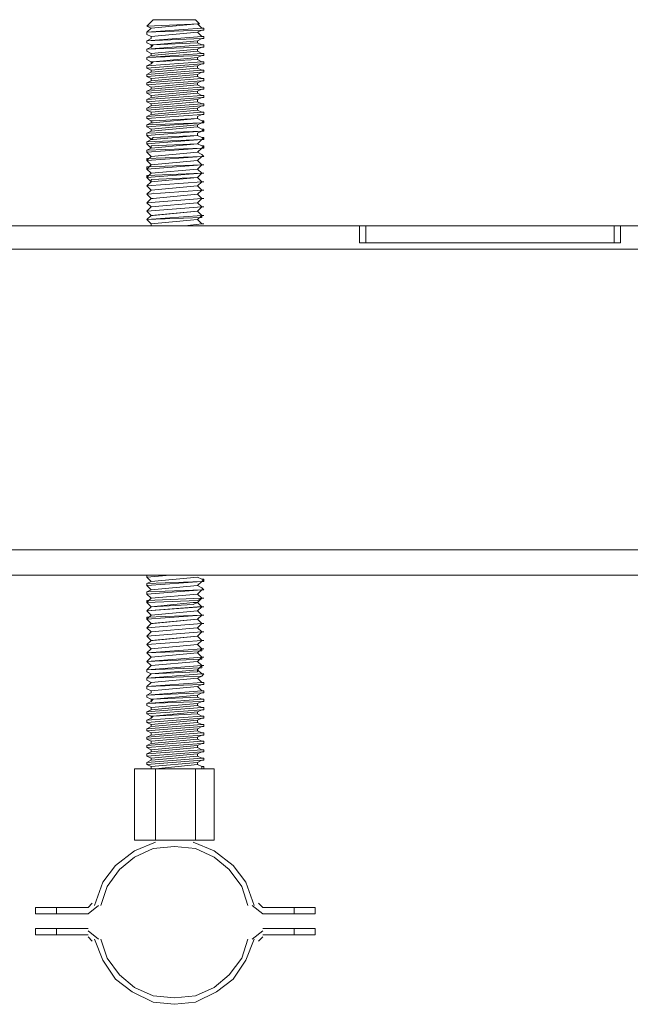
# Model space of a CAD drawing. Units: millimetres. Extents: x 25.5 to 82.3, y -83.1 to -24.4.
# Drawn here: x 36.5 to 42.5, y -37.9 to -28.1 of the extents above; entities that cross this region are included whole.
import ezdxf

# ---------------------------------------------------------------- set-up
doc = ezdxf.new("R2010")
doc.units = ezdxf.units.MM
doc.header["$MEASUREMENT"] = 0
doc.layers.add('Camada 1', color=7, linetype='Continuous', lineweight=0)

# ---------------------------------------------------------------- blocks, each defined once
blk = doc.blocks.new('Block_0')
at = {"layer": 'Camada 1', "color": 18, "lineweight": 9, "true_color": 0x000000}
for p, q in [((37.7948, -28.0843), (37.732, -28.1471)), ((37.7948, -28.0843), (38.2136, -28.0843)), ((38.2136, -28.0843), (38.2555, -28.1261)), ((37.732, -28.1471), (38.2555, -28.1261)), ((37.732, -28.1471), (37.7739, -28.168)), ((37.732, -28.1471), (37.732, -28.1471)), ((37.7739, -28.168), (37.732, -28.2099)), ((37.732, -28.2308), (37.732, -28.2099)), ((37.732, -28.2099), (37.732, -28.2099)), ((38.2345, -28.1261), (37.7739, -28.168)), ((37.7739, -28.168), (37.7739, -28.168)), ((37.7739, -28.168), (37.7739, -28.168)), ((37.7739, -28.168), (37.7739, -28.168)), ((37.7739, -28.2518), (38.2345, -28.2099)), ((38.2764, -28.168), (38.2345, -28.1261)), ((38.2345, -28.1261), (38.2345, -28.1261)), ((38.2345, -28.1261), (38.2345, -28.1261)), ((38.2345, -28.1261), (38.2555, -28.1261)), ((38.2345, -28.2099), (38.2764, -28.189)), ((38.2764, -28.2518), (38.2345, -28.2099)), ((38.2345, -28.2099), (38.2345, -28.2099)), ((38.2345, -28.2099), (38.2345, -28.2099)), ((38.2555, -28.1261), (38.2555, -28.1261)), ((38.2974, -28.168), (38.2764, -28.168)), ((38.2974, -28.189), (38.2764, -28.189)), ((38.2974, -28.168), (38.2974, -28.189)), ((37.732, -28.2308), (37.7739, -28.2518)), ((37.732, -28.2308), (37.732, -28.2308)), ((37.7739, -28.2727), (37.732, -28.2936)), ((37.732, -28.3146), (37.732, -28.2936)), ((37.732, -28.2936), (37.732, -28.2936)), ((37.732, -28.3146), (37.7739, -28.3355)), ((37.732, -28.3146), (37.732, -28.3146)), ((37.7739, -28.2518), (37.7739, -28.2518)), ((37.7739, -28.2518), (37.7739, -28.2727)), ((37.7739, -28.2727), (37.7739, -28.2727)), ((38.2345, -28.2936), (38.2764, -28.2727)), ((38.2345, -28.3146), (38.2345, -28.2936)), ((38.2764, -28.3355), (38.2345, -28.3146)), ((38.2345, -28.3146), (38.2345, -28.3146)), ((38.2764, -28.2518), (38.2974, -28.2518)), ((38.2764, -28.2727), (38.2974, -28.2727)), ((38.2974, -28.2727), (38.2974, -28.2518)), ((37.7739, -28.3565), (37.732, -28.3774)), ((37.732, -28.3983), (37.732, -28.3774)), ((37.732, -28.3774), (37.732, -28.3774)), ((37.732, -28.3983), (37.7739, -28.4193)), ((37.732, -28.3983), (37.732, -28.3983)), ((37.7739, -28.3355), (37.7739, -28.3355)), ((37.7739, -28.3355), (37.7739, -28.3355)), ((37.7739, -28.3355), (37.7739, -28.3565)), ((37.7739, -28.4193), (38.2345, -28.3774)), ((38.2345, -28.3983), (37.7739, -28.4402)), ((38.2345, -28.3774), (38.2764, -28.3565)), ((38.2345, -28.3983), (38.2345, -28.3774)), ((38.2345, -28.3774), (38.2345, -28.3774)), ((38.2764, -28.4193), (38.2345, -28.3983)), ((38.2764, -28.3355), (38.2974, -28.3355)), ((38.2764, -28.3565), (38.2974, -28.3565)), ((38.2974, -28.3565), (38.2974, -28.3355)), ((37.7739, -28.4402), (37.732, -28.4612)), ((37.732, -28.4821), (37.732, -28.4612)), ((37.732, -28.4612), (37.732, -28.4612)), ((37.732, -28.4821), (37.7739, -28.503)), ((37.732, -28.4821), (37.732, -28.4821)), ((37.7739, -28.4193), (37.7739, -28.4193)), ((37.7739, -28.4193), (37.7739, -28.4402)), ((37.7739, -28.503), (37.7739, -28.503)), ((37.7739, -28.524), (37.7739, -28.503)), ((37.7948, -28.4402), (37.7948, -28.4402)), ((38.2345, -28.4612), (38.2764, -28.4402)), ((38.2345, -28.4821), (38.2345, -28.4612)), ((38.2764, -28.503), (38.2345, -28.4821)), ((38.2345, -28.4821), (38.2345, -28.4821)), ((38.2764, -28.4193), (38.2974, -28.4193)), ((38.2764, -28.4402), (38.2974, -28.4402)), ((38.2764, -28.503), (38.2974, -28.503)), ((38.2974, -28.4402), (38.2974, -28.4193)), ((38.2974, -28.524), (38.2974, -28.503)), ((37.7739, -28.524), (37.732, -28.5449)), ((37.732, -28.5659), (37.732, -28.5449)), ((37.732, -28.5449), (37.732, -28.5449)), ((37.732, -28.5659), (37.7739, -28.5868)), ((37.732, -28.5659), (37.732, -28.5659)), ((37.7739, -28.6077), (37.732, -28.6287)), ((37.7739, -28.524), (37.7739, -28.524)), ((38.2345, -28.5659), (37.7739, -28.6077)), ((37.7739, -28.5868), (37.7739, -28.5868)), ((37.7739, -28.6077), (37.7739, -28.5868)), ((37.7739, -28.6077), (37.7739, -28.6077)), ((38.2345, -28.5449), (38.2764, -28.524)), ((38.2345, -28.5659), (38.2345, -28.5449)), ((38.2345, -28.5449), (38.2345, -28.5449)), ((38.2345, -28.5449), (38.2345, -28.5449)), ((38.2764, -28.5868), (38.2345, -28.5659)), ((38.2345, -28.6287), (38.2764, -28.6077)), ((38.2764, -28.524), (38.2974, -28.524)), ((38.2764, -28.5868), (38.2974, -28.5868)), ((38.2764, -28.6077), (38.2974, -28.6077)), ((38.2974, -28.6077), (38.2974, -28.5868)), ((37.732, -28.6496), (37.732, -28.6287)), ((37.732, -28.6287), (37.732, -28.6287)), ((37.732, -28.6496), (37.7739, -28.6706)), ((37.732, -28.6496), (37.732, -28.6496)), ((37.7739, -28.6915), (37.732, -28.7124)), ((37.732, -28.7334), (37.732, -28.7124)), ((37.732, -28.7124), (37.732, -28.7124)), ((37.7739, -28.6706), (38.2345, -28.6287)), ((38.2345, -28.6496), (37.7739, -28.6915)), ((37.7739, -28.6706), (37.7739, -28.6706)), ((37.7739, -28.6706), (37.7739, -28.6915)), ((37.7739, -28.6915), (37.7739, -28.6915)), ((37.7739, -28.6915), (37.7739, -28.6915)), ((37.7739, -28.6915), (37.7739, -28.6915)), ((38.2345, -28.6496), (38.2345, -28.6287)), ((38.2345, -28.6287), (38.2345, -28.6287)), ((38.2764, -28.6706), (38.2345, -28.6496)), ((38.2345, -28.7124), (38.2764, -28.6915)), ((38.2345, -28.7124), (38.2345, -28.7334)), ((38.2345, -28.7124), (38.2345, -28.7124)), ((38.2345, -28.7124), (38.2345, -28.7124)), ((38.2764, -28.6706), (38.2974, -28.6706)), ((38.2764, -28.6915), (38.2974, -28.6915)), ((38.2974, -28.6915), (38.2974, -28.6706)), ((37.732, -28.7334), (37.7739, -28.7543)), ((37.732, -28.7334), (37.732, -28.7334)), ((37.7739, -28.7753), (37.732, -28.7962)), ((37.732, -28.8171), (37.732, -28.7962)), ((37.732, -28.7962), (37.732, -28.7962)), ((38.2345, -28.7334), (37.7739, -28.7753)), ((37.7739, -28.7753), (37.7739, -28.7543)), ((37.7739, -28.7753), (37.7739, -28.7753)), ((37.7739, -28.7753), (37.7739, -28.7753)), ((37.7739, -28.8381), (38.2345, -28.7962)), ((38.2764, -28.7543), (38.2345, -28.7334)), ((38.2345, -28.7962), (38.2764, -28.7753)), ((38.2345, -28.7962), (38.2345, -28.8171)), ((38.2345, -28.7962), (38.2345, -28.7962)), ((38.2764, -28.7543), (38.2974, -28.7543)), ((38.2764, -28.7753), (38.2974, -28.7753)), ((38.2974, -28.7753), (38.2974, -28.7543)), ((37.732, -28.8171), (37.7739, -28.8381)), ((37.732, -28.8171), (37.732, -28.8171)), ((37.7739, -28.859), (37.732, -28.8799)), ((37.732, -28.9009), (37.732, -28.8799)), ((37.732, -28.8799), (37.732, -28.8799)), ((37.732, -28.9009), (37.7739, -28.9218)), ((37.732, -28.9009), (37.732, -28.9009)), ((38.2345, -28.8171), (37.7739, -28.859)), ((37.7739, -28.8381), (37.7739, -28.8381)), ((37.7739, -28.859), (37.7739, -28.8381)), ((37.7739, -28.859), (37.7739, -28.859)), ((37.7739, -28.859), (37.7739, -28.859)), ((38.2345, -28.9009), (37.7739, -28.9428)), ((38.2764, -28.8381), (38.2345, -28.8171)), ((38.2345, -28.8799), (38.2764, -28.859)), ((38.2345, -28.8799), (38.2345, -28.9009)), ((38.2345, -28.8799), (38.2345, -28.8799)), ((38.2764, -28.9218), (38.2345, -28.9009)), ((38.2345, -28.9009), (38.2345, -28.9009)), ((38.2764, -28.8381), (38.2974, -28.8381)), ((38.2764, -28.859), (38.2974, -28.859)), ((38.2974, -28.859), (38.2974, -28.8381)), ((37.7739, -28.9428), (37.732, -28.9637)), ((37.732, -28.9846), (37.732, -28.9637)), ((37.732, -28.9637), (37.732, -28.9637)), ((37.732, -28.9846), (37.7739, -29.0056)), ((37.732, -28.9846), (37.732, -28.9846)), ((37.7739, -28.9428), (37.7739, -28.9218)), ((37.7739, -28.9428), (37.7739, -28.9428)), ((37.7739, -28.9428), (37.7739, -28.9428)), ((37.7739, -29.0056), (38.2345, -28.9637)), ((38.2345, -28.9846), (37.7739, -29.0265)), ((37.7739, -29.0056), (37.7739, -29.0056)), ((37.7739, -29.0265), (37.7739, -29.0056)), ((38.2345, -28.9637), (38.2764, -28.9428)), ((38.2345, -28.9846), (38.2345, -28.9637)), ((38.2345, -28.9637), (38.2345, -28.9637)), ((38.2345, -28.9637), (38.2345, -28.9637)), ((38.2764, -29.0056), (38.2345, -28.9846)), ((38.2764, -28.9218), (38.2974, -28.9218)), ((38.2764, -28.9428), (38.2974, -28.9428)), ((38.2764, -29.0056), (38.2974, -29.0056)), ((38.2974, -28.9428), (38.2974, -28.9218)), ((38.2974, -29.0265), (38.2974, -29.0056)), ((37.7739, -29.0265), (37.732, -29.0475)), ((37.732, -29.0684), (37.732, -29.0475)), ((37.732, -29.0475), (37.732, -29.0475)), ((37.732, -29.0684), (37.7739, -29.0893)), ((37.732, -29.0684), (37.732, -29.0684)), ((37.7739, -29.0265), (37.7739, -29.0265)), ((37.7739, -29.0893), (37.7739, -29.0893)), ((37.7739, -29.1103), (37.7739, -29.0893)), ((37.7948, -29.0265), (37.7948, -29.0265)), ((38.2345, -29.0475), (38.2764, -29.0265)), ((38.2345, -29.0475), (38.2345, -29.0684)), ((38.2345, -29.0475), (38.2345, -29.0475)), ((38.2345, -29.0475), (38.2345, -29.0475)), ((38.2764, -29.0893), (38.2345, -29.0684)), ((38.2764, -29.0265), (38.2974, -29.0265)), ((38.2764, -29.0893), (38.2974, -29.0893)), ((38.2974, -29.1103), (38.2974, -29.0893)), ((37.7739, -29.1103), (37.732, -29.1312)), ((37.732, -29.1522), (37.732, -29.1312)), ((37.732, -29.1312), (37.732, -29.1312)), ((37.732, -29.1522), (37.7739, -29.1731)), ((37.732, -29.1522), (37.732, -29.1522)), ((37.7739, -29.194), (37.732, -29.215)), ((37.7739, -29.1103), (37.7739, -29.1103)), ((37.7739, -29.1731), (38.2345, -29.1312)), ((38.2345, -29.1522), (37.7739, -29.194)), ((37.7739, -29.1731), (37.7739, -29.1731)), ((37.7739, -29.1731), (37.7739, -29.194)), ((37.7739, -29.194), (37.7739, -29.194)), ((38.2345, -29.1312), (38.2764, -29.1103)), ((38.2345, -29.1312), (38.2345, -29.1522)), ((38.2345, -29.1312), (38.2345, -29.1312)), ((38.2345, -29.1312), (38.2345, -29.1312)), ((38.2764, -29.1731), (38.2345, -29.1522)), ((38.2345, -29.215), (38.2764, -29.194)), ((38.2764, -29.1103), (38.2974, -29.1103)), ((38.2764, -29.1731), (38.2974, -29.1731)), ((38.2764, -29.194), (38.2974, -29.194)), ((38.2974, -29.194), (38.2974, -29.1731)), ((37.732, -29.2359), (37.732, -29.215)), ((37.732, -29.215), (37.732, -29.215)), ((37.732, -29.2359), (37.7739, -29.2778)), ((37.732, -29.2359), (37.732, -29.2359)), ((37.7739, -29.2778), (37.732, -29.2987)), ((37.732, -29.3197), (37.732, -29.2987)), ((37.732, -29.2987), (37.732, -29.2987)), ((37.7739, -29.2778), (37.7739, -29.2778)), ((37.7739, -29.2778), (37.7739, -29.2778)), ((37.7739, -29.2987), (37.7739, -29.2987)), ((38.2345, -29.2359), (38.2345, -29.215)), ((38.2345, -29.215), (38.2345, -29.215)), ((38.2764, -29.2569), (38.2345, -29.2359)), ((38.2345, -29.2359), (38.2345, -29.2359)), ((38.2345, -29.3197), (38.2764, -29.2778)), ((38.2764, -29.2569), (38.2974, -29.2569)), ((38.2764, -29.2778), (38.2974, -29.2778)), ((38.2974, -29.2778), (38.2974, -29.2569)), ((37.732, -29.3197), (37.7739, -29.3616)), ((37.732, -29.3197), (37.732, -29.3197)), ((37.7739, -29.3616), (37.732, -29.3825)), ((37.732, -29.3825), (37.732, -29.4034)), ((38.2345, -29.3197), (37.7739, -29.3616)), ((37.7739, -29.3616), (37.7739, -29.3616)), ((37.7739, -29.3616), (37.7739, -29.3616)), ((37.7739, -29.3616), (37.7739, -29.3616)), ((38.2764, -29.3406), (38.2345, -29.3197)), ((38.2345, -29.3197), (38.2345, -29.3197)), ((38.2345, -29.3197), (38.2345, -29.3197)), ((38.2345, -29.3197), (38.2345, -29.3197)), ((38.2345, -29.4034), (38.2764, -29.3616)), ((38.2764, -29.3406), (38.2974, -29.3406)), ((38.2764, -29.3616), (38.2974, -29.3616)), ((38.2974, -29.3616), (38.2974, -29.3406)), ((37.732, -29.4034), (37.7739, -29.4453)), ((37.732, -29.4034), (37.732, -29.4034)), ((37.732, -29.4034), (37.732, -29.4034)), ((37.7739, -29.4453), (37.732, -29.4872)), ((37.732, -29.4872), (37.7739, -29.5291)), ((37.732, -29.4872), (37.732, -29.4872)), ((37.732, -29.4872), (37.732, -29.4872)), ((37.732, -29.4872), (37.732, -29.4872)), ((38.2345, -29.4034), (37.7739, -29.4453)), ((37.7739, -29.4453), (38.2345, -29.4034)), ((37.7739, -29.4453), (37.7739, -29.4453)), ((37.7739, -29.4453), (37.7739, -29.4453)), ((37.7739, -29.4453), (37.7739, -29.4453)), ((37.7739, -29.4453), (37.7739, -29.4453)), ((37.7739, -29.4663), (37.7739, -29.4663)), ((38.2345, -29.4872), (37.7739, -29.5291)), ((37.7739, -29.5291), (38.2345, -29.4872)), ((38.2764, -29.4244), (38.2345, -29.4034)), ((38.2345, -29.4034), (38.2345, -29.4034)), ((38.2345, -29.4034), (38.2345, -29.4034)), ((38.2345, -29.4034), (38.2345, -29.4034)), ((38.2345, -29.4872), (38.2764, -29.4453)), ((38.2764, -29.5291), (38.2345, -29.4872)), ((38.2345, -29.4872), (38.2345, -29.4872)), ((38.2345, -29.4872), (38.2345, -29.4872)), ((38.2345, -29.4872), (38.2345, -29.4872)), ((38.2764, -29.4244), (38.2974, -29.4453)), ((38.2764, -29.4453), (38.2974, -29.4453)), ((38.2974, -29.4453), (38.2974, -29.4453)), ((37.7739, -29.5291), (37.732, -29.571)), ((37.732, -29.571), (37.7739, -29.6128)), ((37.732, -29.571), (37.732, -29.571)), ((37.732, -29.571), (37.732, -29.571)), ((37.732, -29.571), (37.732, -29.571)), ((37.7739, -29.5291), (37.7739, -29.5291)), ((37.7739, -29.5291), (37.7739, -29.5291)), ((37.7739, -29.6128), (38.2345, -29.571)), ((38.2345, -29.571), (37.7739, -29.6128)), ((38.2345, -29.571), (38.2764, -29.5291)), ((38.2764, -29.6128), (38.2345, -29.571)), ((38.2345, -29.571), (38.2345, -29.571)), ((38.2345, -29.571), (38.2345, -29.571)), ((38.2764, -29.5291), (38.2974, -29.5291)), ((38.2764, -29.5291), (38.2974, -29.5291)), ((38.2974, -29.5291), (38.2974, -29.5291)), ((37.7739, -29.6128), (37.732, -29.6547)), ((37.732, -29.6547), (37.7739, -29.6966)), ((37.732, -29.6547), (37.732, -29.6547)), ((37.732, -29.6547), (37.732, -29.6547)), ((37.732, -29.6547), (37.732, -29.6547)), ((37.7739, -29.6128), (37.7739, -29.6128)), ((37.7739, -29.6128), (37.7739, -29.6128)), ((37.7739, -29.6128), (37.7739, -29.6128)), ((38.2345, -29.6547), (37.7739, -29.6966)), ((38.2345, -29.6547), (38.2764, -29.6128)), ((38.2764, -29.6966), (38.2345, -29.6547)), ((38.2345, -29.6547), (38.2345, -29.6547)), ((38.2345, -29.6547), (38.2345, -29.6547)), ((38.2764, -29.6128), (38.2974, -29.6128)), ((38.2764, -29.6128), (38.2974, -29.6128)), ((38.2974, -29.6128), (38.2974, -29.6128)), ((37.7739, -29.6966), (37.732, -29.7385)), ((37.732, -29.7385), (37.7739, -29.7804)), ((37.732, -29.7385), (37.732, -29.7385)), ((37.732, -29.7385), (37.732, -29.7385)), ((37.732, -29.7385), (37.732, -29.7385)), ((37.7739, -29.7804), (37.732, -29.8222)), ((37.7739, -29.6966), (37.7739, -29.6966)), ((37.7739, -29.6966), (37.7739, -29.6966)), ((37.7739, -29.6966), (37.7739, -29.6966)), ((37.7739, -29.7804), (37.7739, -29.7804)), ((37.7739, -29.7804), (37.7739, -29.7804)), ((37.7739, -29.7804), (37.7739, -29.7804)), ((38.2345, -29.7385), (38.2764, -29.6966)), ((38.2764, -29.7804), (38.2345, -29.7385)), ((38.2345, -29.7385), (38.2345, -29.7385)), ((38.2345, -29.7385), (38.2345, -29.7385)), ((38.2345, -29.7385), (38.2345, -29.7385)), ((38.2345, -29.8222), (38.2764, -29.7804)), ((38.2764, -29.6966), (38.2974, -29.6966)), ((38.2764, -29.6966), (38.2974, -29.6966)), ((38.2764, -29.7804), (38.2974, -29.7804)), ((38.2764, -29.7804), (38.2974, -29.7804)), ((38.2974, -29.6966), (38.2974, -29.6966)), ((38.2974, -29.7804), (38.2974, -29.7804)), ((37.732, -29.8222), (37.7739, -29.8641)), ((37.732, -29.8222), (37.732, -29.8222)), ((37.732, -29.8222), (37.732, -29.8222)), ((37.732, -29.8222), (37.732, -29.8222)), ((37.7739, -29.8641), (37.732, -29.906)), ((37.7739, -29.8641), (37.7739, -29.8641)), ((37.7739, -29.8641), (37.7739, -29.8641)), ((37.7739, -29.8641), (37.7739, -29.8641)), ((37.7948, -29.8013), (37.7948, -29.8013)), ((38.2764, -29.8641), (38.2345, -29.8222)), ((38.2345, -29.8222), (38.2345, -29.8222)), ((38.2345, -29.8222), (38.2345, -29.8222)), ((38.2345, -29.8222), (38.2345, -29.8222)), ((38.2345, -29.906), (38.2764, -29.8641)), ((38.2764, -29.8641), (38.2974, -29.8641)), ((38.2764, -29.8641), (38.2974, -29.8641)), ((38.2974, -29.8641), (38.2974, -29.8641)), ((37.732, -29.906), (37.7739, -29.9479)), ((37.732, -29.906), (37.732, -29.906)), ((37.732, -29.906), (37.732, -29.906)), ((37.732, -29.906), (37.732, -29.906)), ((37.7739, -29.9479), (37.732, -29.9897)), ((38.2345, -29.906), (37.7739, -29.9479)), ((37.7739, -29.9479), (38.2345, -29.906)), ((37.7739, -29.9479), (37.7739, -29.9479)), ((37.7739, -29.9479), (37.7739, -29.9479)), ((37.7739, -29.9479), (37.7739, -29.9479)), ((38.2345, -29.906), (38.2345, -29.906)), ((38.2764, -29.9479), (38.2345, -29.906)), ((38.2345, -29.906), (38.2345, -29.906)), ((38.2345, -29.906), (38.2345, -29.906)), ((38.2345, -29.9897), (38.2764, -29.9479)), ((38.2764, -29.9479), (38.2974, -29.9479)), ((38.2764, -29.9479), (38.2974, -29.9479)), ((38.2974, -29.9479), (38.2974, -29.9479)), ((37.732, -29.9897), (37.7739, -30.0316)), ((37.732, -29.9897), (37.732, -29.9897)), ((37.732, -29.9897), (37.732, -29.9897)), ((37.732, -29.9897), (37.732, -29.9897)), ((37.7739, -30.0316), (37.732, -30.0735)), ((37.732, -30.0735), (37.7739, -30.1154)), ((37.732, -30.0735), (37.732, -30.0735)), ((37.732, -30.0735), (37.732, -30.0735)), ((37.732, -30.0735), (37.732, -30.0735)), ((37.7739, -30.0316), (37.7739, -30.0316)), ((37.7739, -30.0316), (37.7739, -30.0316)), ((37.7739, -30.0316), (37.7739, -30.0316)), ((37.7739, -30.0526), (37.7739, -30.0526)), ((38.2764, -30.0316), (38.2345, -29.9897)), ((38.2345, -29.9897), (38.2345, -29.9897)), ((38.2345, -29.9897), (38.2345, -29.9897)), ((38.2345, -30.0735), (38.2764, -30.0316)), ((38.2764, -30.1154), (38.2345, -30.0735)), ((38.2345, -30.0735), (38.2345, -30.0735)), ((38.2345, -30.0735), (38.2345, -30.0735)), ((38.2345, -30.0735), (38.2345, -30.0735)), ((38.2764, -30.0316), (38.2974, -30.0316)), ((38.2764, -30.0316), (38.2974, -30.0316)), ((38.2974, -30.0316), (38.2974, -30.0316)), ((36.0987, -30.1363), (46.1915, -30.1363)), ((37.7739, -30.1154), (37.7739, -30.1154)), ((37.7739, -30.1154), (37.7739, -30.1154)), ((37.7739, -30.1154), (37.7739, -30.1154)), ((37.7739, -30.1154), (37.7739, -30.1363)), ((38.2764, -30.1154), (38.2974, -30.1154)), ((38.2764, -30.1154), (38.2974, -30.1154)), ((38.2974, -30.1154), (38.2974, -30.1154)), ((39.8469, -30.3038), (39.8469, -30.1363)), ((39.9097, -30.1363), (39.9097, -30.3038)), ((42.3806, -30.1363), (42.3806, -30.3038)), ((42.4434, -30.1363), (42.4434, -30.3038)), ((46.0659, -30.3667), (36.2243, -30.3667)), ((39.8469, -30.3038), (42.4434, -30.3038)), ((27.5554, -33.361), (54.7558, -33.361)), ((27.5554, -33.6123), (54.7558, -33.6123)), ((37.732, -33.6332), (37.732, -33.6123)), ((37.732, -33.6123), (37.732, -33.6123)), ((37.732, -33.6123), (37.732, -33.6123)), ((37.9623, -33.6123), (37.732, -33.6332)), ((37.7739, -33.6123), (37.732, -33.6123)), ((37.732, -33.6332), (37.7739, -33.6751)), ((37.732, -33.6332), (37.732, -33.6332)), ((37.7739, -33.6751), (37.732, -33.696)), ((37.732, -33.717), (37.732, -33.696)), ((37.732, -33.696), (37.732, -33.696)), ((37.7739, -33.6751), (38.2345, -33.6332)), ((37.7739, -33.6751), (37.7739, -33.6751)), ((37.7739, -33.6751), (37.7739, -33.6751)), ((37.7739, -33.6751), (37.7739, -33.6751)), ((38.2764, -33.6542), (38.2345, -33.6332)), ((38.2345, -33.6332), (38.2345, -33.6332)), ((38.2345, -33.6332), (38.2345, -33.6332)), ((38.2345, -33.6332), (38.2345, -33.6332)), ((38.2345, -33.717), (38.2764, -33.6751)), ((38.2345, -33.696), (38.2345, -33.696)), ((38.2764, -33.6542), (38.2974, -33.6542)), ((38.2764, -33.6751), (38.2974, -33.6751)), ((38.2974, -33.6751), (38.2974, -33.6542)), ((37.732, -33.717), (37.7739, -33.7588)), ((37.732, -33.717), (37.732, -33.717)), ((37.7739, -33.7588), (37.732, -33.7798)), ((37.732, -33.7798), (37.732, -33.8007)), ((37.732, -33.8007), (37.7739, -33.8426)), ((37.732, -33.8007), (37.732, -33.8007)), ((37.732, -33.8007), (37.732, -33.8007)), ((37.7739, -33.7588), (38.2345, -33.717)), ((37.7739, -33.7588), (37.7739, -33.7588)), ((37.7739, -33.7588), (37.7739, -33.7588)), ((37.7739, -33.7588), (37.7739, -33.7588)), ((37.7739, -33.8426), (38.2345, -33.8007)), ((38.2345, -33.717), (38.2345, -33.717)), ((38.2764, -33.7379), (38.2345, -33.717)), ((38.2345, -33.717), (38.2345, -33.717)), ((38.2345, -33.717), (38.2345, -33.717)), ((38.2345, -33.8007), (38.2764, -33.7588)), ((38.2345, -33.8007), (38.2345, -33.8007)), ((38.2764, -33.8426), (38.2345, -33.8007)), ((38.2345, -33.8007), (38.2345, -33.8007)), ((38.2345, -33.8007), (38.2345, -33.8007)), ((38.2764, -33.7379), (38.2974, -33.7588)), ((38.2764, -33.7588), (38.2974, -33.7588)), ((38.2974, -33.7588), (38.2974, -33.7588)), ((37.7739, -33.8426), (37.732, -33.8845)), ((38.2345, -33.8635), (37.732, -33.8845)), ((37.732, -33.8845), (37.7739, -33.9264)), ((37.732, -33.8845), (37.732, -33.8845)), ((37.732, -33.8845), (37.732, -33.8845)), ((37.732, -33.8845), (37.732, -33.8845)), ((37.7739, -33.8426), (37.7739, -33.8426)), ((37.7739, -33.8426), (37.7739, -33.8426)), ((37.7739, -33.8426), (37.7739, -33.8426)), ((38.1927, -33.8845), (38.2345, -33.8845)), ((38.1927, -33.9054), (38.2345, -33.8845)), ((38.2345, -33.8845), (38.2764, -33.8426)), ((38.2345, -33.8635), (38.2764, -33.8426)), ((38.2345, -33.8635), (38.2345, -33.8635)), ((38.2345, -33.8845), (38.2345, -33.8845)), ((38.2764, -33.9264), (38.2345, -33.8845)), ((38.2345, -33.8845), (38.2345, -33.8845)), ((38.2345, -33.8845), (38.2345, -33.8845)), ((38.2764, -33.8426), (38.2974, -33.8426)), ((38.2764, -33.8426), (38.2974, -33.8426)), ((38.2974, -33.8426), (38.2974, -33.8426)), ((37.7739, -33.9264), (37.732, -33.9682)), ((37.732, -33.9682), (37.7739, -34.0101)), ((37.732, -33.9682), (37.732, -33.9682)), ((37.732, -33.9682), (37.732, -33.9682)), ((37.732, -33.9682), (37.732, -33.9682)), ((37.7739, -33.9264), (37.7739, -33.9264)), ((37.7739, -33.9264), (37.7739, -33.9264)), ((37.7739, -33.9264), (37.7739, -33.9264)), ((37.7739, -33.9264), (37.7739, -33.9264)), ((37.7739, -34.0101), (38.2345, -33.9682)), ((38.2345, -33.9682), (38.2764, -33.9264)), ((38.2345, -33.9682), (38.2345, -33.9682)), ((38.2764, -34.0101), (38.2345, -33.9682)), ((38.2345, -33.9682), (38.2345, -33.9682)), ((38.2345, -33.9682), (38.2345, -33.9682)), ((38.2764, -33.9264), (38.2974, -33.9264)), ((38.2764, -33.9264), (38.2974, -33.9264)), ((38.2974, -33.9264), (38.2974, -33.9264)), ((37.7739, -34.0101), (37.732, -34.052)), ((37.732, -34.052), (37.7739, -34.0939)), ((37.732, -34.052), (37.732, -34.052)), ((37.732, -34.052), (37.732, -34.052)), ((37.732, -34.052), (37.732, -34.052)), ((37.7739, -34.0939), (37.732, -34.1358)), ((37.7739, -34.0101), (37.7739, -34.0101)), ((37.7739, -34.0101), (37.7739, -34.0101)), ((37.7739, -34.0101), (37.7739, -34.0101)), ((37.7739, -34.0311), (37.7739, -34.0311)), ((37.7739, -34.0939), (38.2345, -34.052)), ((37.7739, -34.0939), (37.7739, -34.0939)), ((37.7739, -34.0939), (37.7739, -34.0939)), ((37.7739, -34.0939), (37.7739, -34.0939)), ((38.2345, -34.052), (38.2764, -34.0101)), ((38.2345, -34.052), (38.2345, -34.052)), ((38.2764, -34.0939), (38.2345, -34.052)), ((38.2345, -34.052), (38.2345, -34.052)), ((38.2345, -34.052), (38.2345, -34.052)), ((38.2345, -34.1358), (38.2764, -34.0939)), ((38.2764, -34.0101), (38.2974, -34.0101)), ((38.2764, -34.0101), (38.2974, -34.0101)), ((38.2764, -34.0939), (38.2974, -34.0939)), ((38.2764, -34.0939), (38.2974, -34.0939)), ((38.2974, -34.0101), (38.2974, -34.0101)), ((38.2974, -34.0939), (38.2974, -34.0939)), ((37.732, -34.1358), (37.7739, -34.1776)), ((37.732, -34.1358), (37.732, -34.1358)), ((37.732, -34.1358), (37.732, -34.1358)), ((37.732, -34.1358), (37.732, -34.1358)), ((37.7739, -34.1776), (37.732, -34.2195)), ((38.2764, -34.1776), (37.732, -34.2195)), ((37.7739, -34.1776), (38.2345, -34.1358)), ((37.7739, -34.1776), (37.7739, -34.1776)), ((37.7739, -34.1776), (37.7739, -34.1776)), ((37.7739, -34.1776), (37.7739, -34.1776)), ((38.2345, -34.1358), (38.2345, -34.1358)), ((38.2764, -34.1776), (38.2345, -34.1358)), ((38.2345, -34.1358), (38.2345, -34.1358)), ((38.2345, -34.1358), (38.2345, -34.1358)), ((38.2345, -34.2195), (38.2764, -34.1776)), ((38.2764, -34.1776), (38.2974, -34.1776)), ((38.2764, -34.1776), (38.2974, -34.1776)), ((38.2764, -34.1776), (38.2764, -34.1776)), ((38.2974, -34.1776), (38.2974, -34.1776)), ((37.732, -34.2195), (37.7739, -34.2614)), ((37.732, -34.2195), (37.732, -34.2195)), ((37.732, -34.2195), (37.732, -34.2195)), ((37.732, -34.2195), (37.732, -34.2195)), ((37.7739, -34.2614), (37.732, -34.3033)), ((38.2764, -34.2614), (37.732, -34.3033)), ((37.7739, -34.2614), (37.7739, -34.2614)), ((37.7739, -34.2614), (37.7739, -34.2614)), ((38.2345, -34.2195), (38.2345, -34.2195)), ((38.2764, -34.2614), (38.2345, -34.2195)), ((38.2345, -34.2195), (38.2345, -34.2195)), ((38.2345, -34.2195), (38.2345, -34.2195)), ((38.2345, -34.2195), (38.2345, -34.2195)), ((38.2345, -34.2195), (38.2345, -34.2195)), ((38.2345, -34.2195), (38.2345, -34.2195)), ((38.2345, -34.2195), (38.2345, -34.2195)), ((38.2345, -34.3033), (38.2764, -34.2614)), ((38.2764, -34.2614), (38.2974, -34.2614)), ((38.2764, -34.2614), (38.2974, -34.2614)), ((38.2974, -34.2614), (38.2764, -34.2614)), ((38.2974, -34.2614), (38.2974, -34.2614)), ((37.732, -34.3033), (37.7739, -34.3452)), ((37.732, -34.3033), (37.732, -34.3033)), ((37.732, -34.3033), (37.732, -34.3033)), ((37.732, -34.3033), (37.732, -34.3033)), ((37.7739, -34.3452), (37.732, -34.387)), ((37.732, -34.387), (37.7739, -34.4289)), ((37.732, -34.387), (37.732, -34.387)), ((37.732, -34.387), (37.732, -34.387)), ((37.732, -34.387), (37.732, -34.387)), ((37.7739, -34.3452), (38.2345, -34.3033)), ((38.2345, -34.3033), (37.7739, -34.3452)), ((37.7739, -34.3452), (37.7739, -34.3452)), ((37.7739, -34.3452), (37.7739, -34.3452)), ((37.7739, -34.4289), (38.2345, -34.387)), ((38.2345, -34.387), (37.7739, -34.4289)), ((38.2764, -34.3452), (38.2345, -34.3033)), ((38.2345, -34.3033), (38.2345, -34.3033)), ((38.2345, -34.387), (38.2764, -34.3452)), ((38.2764, -34.4289), (38.2345, -34.387)), ((38.2345, -34.387), (38.2345, -34.387)), ((38.2764, -34.3452), (38.2974, -34.3452)), ((38.2764, -34.3452), (38.2974, -34.3452)), ((38.2974, -34.3452), (38.2974, -34.3452)), ((37.7739, -34.4289), (37.732, -34.4708)), ((37.732, -34.4708), (37.7739, -34.5127)), ((37.732, -34.4708), (37.732, -34.4708)), ((37.732, -34.4708), (37.732, -34.4708)), ((37.732, -34.4708), (37.732, -34.4708)), ((37.7739, -34.4289), (37.7739, -34.4289)), ((37.7739, -34.4289), (37.7739, -34.4289)), ((37.7739, -34.5127), (38.2345, -34.4708)), ((38.2345, -34.4708), (37.7739, -34.5127)), ((38.2345, -34.4708), (38.2764, -34.4289)), ((38.2764, -34.5127), (38.2345, -34.4708)), ((38.2345, -34.4708), (38.2345, -34.4708)), ((38.2764, -34.4289), (38.2974, -34.4289)), ((38.2764, -34.4289), (38.2974, -34.4289)), ((38.2974, -34.4289), (38.2974, -34.4289)), ((37.7739, -34.5127), (37.732, -34.5545)), ((37.732, -34.5755), (37.732, -34.5545)), ((37.732, -34.5545), (37.732, -34.5545)), ((37.732, -34.5545), (37.732, -34.5545)), ((37.732, -34.5755), (37.7739, -34.5964)), ((37.7739, -34.5127), (37.7739, -34.5127)), ((37.7739, -34.5127), (37.7739, -34.5127)), ((37.7739, -34.5964), (38.2345, -34.5545)), ((38.2345, -34.5545), (38.2764, -34.5127)), ((38.2764, -34.5964), (38.2345, -34.5545)), ((38.2345, -34.5545), (38.2345, -34.5545)), ((38.2345, -34.5545), (38.2345, -34.5545)), ((38.2345, -34.5545), (38.2345, -34.5545)), ((38.2345, -34.5545), (38.2345, -34.5545)), ((38.2345, -34.5545), (38.2345, -34.5545)), ((38.2345, -34.5545), (38.2345, -34.5545)), ((38.2345, -34.5545), (38.2345, -34.5545)), ((38.2764, -34.5127), (38.2974, -34.5127)), ((38.2764, -34.5127), (38.2974, -34.5127)), ((38.2974, -34.5127), (38.2974, -34.5127)), ((37.7739, -34.5964), (37.732, -34.6383)), ((37.732, -34.6592), (37.732, -34.6383)), ((37.732, -34.6383), (37.732, -34.6383)), ((37.732, -34.6592), (37.7739, -34.6802)), ((37.732, -34.6592), (37.732, -34.6592)), ((37.7739, -34.6802), (37.732, -34.7221)), ((37.7739, -34.5964), (37.7739, -34.5964)), ((37.7739, -34.5964), (37.7739, -34.5964)), ((37.7739, -34.5964), (37.7739, -34.5964)), ((38.2345, -34.6383), (37.7739, -34.6802)), ((37.7739, -34.6802), (37.7739, -34.6802)), ((37.7739, -34.6802), (37.7739, -34.6802)), ((38.2345, -34.6383), (38.2764, -34.6174)), ((38.2764, -34.6802), (38.2345, -34.6383)), ((38.2345, -34.6383), (38.2345, -34.6383)), ((38.2345, -34.6383), (38.2345, -34.6383)), ((38.2764, -34.5964), (38.2974, -34.5964)), ((38.2764, -34.6174), (38.2974, -34.5964)), ((38.2764, -34.6802), (38.2974, -34.6802)), ((38.2974, -34.5964), (38.2974, -34.5964)), ((38.2974, -34.7011), (38.2974, -34.6802)), ((37.732, -34.7221), (38.2764, -34.7011)), ((37.732, -34.743), (37.732, -34.7221)), ((37.732, -34.7221), (37.732, -34.7221)), ((37.732, -34.743), (37.7739, -34.7639)), ((37.732, -34.743), (37.732, -34.743)), ((37.7739, -34.7849), (37.732, -34.8058)), ((37.732, -34.8058), (38.2764, -34.7849)), ((37.7739, -34.7639), (37.7739, -34.7639)), ((37.7739, -34.7639), (37.7739, -34.7849)), ((37.7739, -34.7849), (37.7739, -34.7849)), ((37.7948, -34.7849), (37.7948, -34.7849)), ((38.2345, -34.7221), (38.2764, -34.7011)), ((38.2345, -34.7221), (38.2345, -34.7221)), ((38.2764, -34.7639), (38.2345, -34.7221)), ((38.2345, -34.7221), (38.2345, -34.7221)), ((38.2345, -34.7221), (38.2345, -34.7221)), ((38.2345, -34.8058), (38.2764, -34.7849)), ((38.2764, -34.7011), (38.2974, -34.7011)), ((38.2764, -34.7639), (38.2974, -34.7639)), ((38.2764, -34.7849), (38.2974, -34.7849)), ((38.2974, -34.7849), (38.2974, -34.7639)), ((37.732, -34.8268), (37.732, -34.8058)), ((37.732, -34.8058), (37.732, -34.8058)), ((37.732, -34.8268), (37.7739, -34.8477)), ((37.732, -34.8268), (37.732, -34.8268)), ((37.7739, -34.8686), (37.732, -34.8896)), ((37.732, -34.8896), (38.2764, -34.8686)), ((37.7739, -34.8477), (37.7739, -34.8477)), ((37.7739, -34.8477), (37.7739, -34.8477)), ((37.7739, -34.8477), (37.7739, -34.8686)), ((38.2345, -34.8268), (38.2345, -34.8058)), ((38.2764, -34.8477), (38.2345, -34.8268)), ((38.2345, -34.8268), (38.2345, -34.8268)), ((38.2345, -34.8896), (38.2764, -34.8686)), ((38.2764, -34.8477), (38.2974, -34.8477)), ((38.2764, -34.8686), (38.2974, -34.8686)), ((38.2974, -34.8686), (38.2974, -34.8477)), ((37.732, -34.9105), (37.732, -34.8896)), ((37.732, -34.8896), (37.732, -34.8896)), ((37.732, -34.9105), (37.7739, -34.9315)), ((37.732, -34.9105), (37.732, -34.9105)), ((37.7739, -34.9524), (37.732, -34.9733)), ((37.732, -34.9943), (37.732, -34.9733)), ((37.732, -34.9733), (37.732, -34.9733)), ((37.7739, -34.9315), (38.2345, -34.8896)), ((38.2345, -34.9105), (37.7739, -34.9524)), ((37.7739, -34.9315), (37.7739, -34.9315)), ((37.7739, -34.9315), (37.7739, -34.9524)), ((37.7739, -34.9524), (37.7739, -34.9524)), ((38.2345, -34.9105), (38.2345, -34.8896)), ((38.2345, -34.8896), (38.2345, -34.8896)), ((38.2764, -34.9315), (38.2345, -34.9105)), ((38.2345, -34.9733), (38.2764, -34.9524)), ((38.2345, -34.9943), (38.2345, -34.9733)), ((38.2345, -34.9733), (38.2345, -34.9733)), ((38.2764, -34.9315), (38.2974, -34.9315)), ((38.2764, -34.9524), (38.2974, -34.9524)), ((38.2974, -34.9524), (38.2974, -34.9315)), ((37.732, -34.9943), (37.7739, -35.0152)), ((37.732, -34.9943), (37.732, -34.9943)), ((37.7739, -35.0362), (37.732, -35.0571)), ((37.732, -35.078), (37.732, -35.0571)), ((37.732, -35.0571), (37.732, -35.0571)), ((37.732, -35.078), (37.7739, -35.099)), ((37.732, -35.078), (37.732, -35.078)), ((37.7739, -35.0152), (37.7739, -35.0152)), ((37.7739, -35.0152), (37.7739, -35.0362)), ((37.7739, -35.0362), (37.7739, -35.0362)), ((38.2345, -35.078), (37.7739, -35.1199)), ((38.2764, -35.0152), (38.2345, -34.9943)), ((38.2345, -35.0571), (38.2764, -35.0362)), ((38.2345, -35.078), (38.2345, -35.0571)), ((38.2345, -35.0571), (38.2345, -35.0571)), ((38.2764, -35.099), (38.2345, -35.078)), ((38.2764, -35.0152), (38.2974, -35.0152)), ((38.2764, -35.0362), (38.2974, -35.0362)), ((38.2974, -35.0362), (38.2974, -35.0152)), ((37.7739, -35.1199), (37.732, -35.1409)), ((37.732, -35.1618), (37.732, -35.1409)), ((37.732, -35.1409), (37.732, -35.1409)), ((37.732, -35.1618), (37.7739, -35.1827)), ((37.732, -35.1618), (37.732, -35.1618)), ((37.7739, -35.1199), (37.7739, -35.099)), ((37.7739, -35.1199), (37.7739, -35.1199)), ((37.7739, -35.1827), (38.2345, -35.1409)), ((38.2345, -35.1618), (37.7739, -35.2037)), ((38.2345, -35.1409), (38.2764, -35.1199)), ((38.2345, -35.1409), (38.2345, -35.1618)), ((38.2345, -35.1409), (38.2345, -35.1409)), ((38.2764, -35.1827), (38.2345, -35.1618)), ((38.2764, -35.099), (38.2974, -35.099)), ((38.2764, -35.1199), (38.2974, -35.1199)), ((38.2974, -35.1199), (38.2974, -35.099)), ((37.7739, -35.2037), (37.732, -35.2246)), ((37.732, -35.2456), (37.732, -35.2246)), ((37.732, -35.2246), (37.732, -35.2246)), ((37.732, -35.2456), (37.7739, -35.2665)), ((37.732, -35.2456), (37.732, -35.2456)), ((37.7739, -35.1827), (37.7739, -35.1827)), ((37.7739, -35.2037), (37.7739, -35.1827)), ((37.7739, -35.2037), (37.7739, -35.2037)), ((38.2345, -35.2456), (37.7739, -35.2874)), ((37.7739, -35.2874), (37.7739, -35.2665)), ((38.2345, -35.2246), (38.2764, -35.2037)), ((38.2345, -35.2246), (38.2345, -35.2456)), ((38.2345, -35.2246), (38.2345, -35.2246)), ((38.2345, -35.2246), (38.2345, -35.2246)), ((38.2764, -35.2665), (38.2345, -35.2456)), ((38.2764, -35.1827), (38.2974, -35.1827)), ((38.2764, -35.2037), (38.2974, -35.2037)), ((38.2764, -35.2665), (38.2974, -35.2665)), ((38.2974, -35.2037), (38.2974, -35.1827)), ((38.2974, -35.2874), (38.2974, -35.2665)), ((37.7739, -35.2874), (37.732, -35.3084)), ((37.732, -35.3293), (37.732, -35.3084)), ((37.732, -35.3084), (37.732, -35.3084)), ((37.732, -35.3293), (37.7739, -35.3503)), ((37.732, -35.3293), (37.732, -35.3293)), ((37.7739, -35.3712), (37.732, -35.3921)), ((37.7739, -35.2874), (37.7739, -35.2874)), ((37.7739, -35.2874), (37.7739, -35.2874)), ((37.7739, -35.3503), (38.2345, -35.3084)), ((38.2345, -35.3293), (37.7739, -35.3712)), ((37.7739, -35.3712), (37.7739, -35.3503)), ((37.7739, -35.3712), (37.7739, -35.3712)), ((37.7739, -35.3712), (37.7739, -35.3712)), ((38.2345, -35.3084), (38.2764, -35.2874)), ((38.2345, -35.3084), (38.2345, -35.3293)), ((38.2345, -35.3084), (38.2345, -35.3084)), ((38.2345, -35.3084), (38.2345, -35.3084)), ((38.2764, -35.3503), (38.2345, -35.3293)), ((38.2345, -35.3921), (38.2764, -35.3712)), ((38.2764, -35.2874), (38.2974, -35.2874)), ((38.2764, -35.3503), (38.2974, -35.3503)), ((38.2764, -35.3712), (38.2974, -35.3712)), ((38.2974, -35.3712), (38.2974, -35.3503)), ((37.732, -35.4131), (37.732, -35.3921)), ((37.732, -35.3921), (37.732, -35.3921)), ((37.732, -35.4131), (37.7739, -35.434)), ((37.732, -35.4131), (37.732, -35.4131)), ((37.7739, -35.4549), (37.732, -35.4759)), ((37.7739, -35.434), (38.2345, -35.3921)), ((38.2345, -35.4131), (37.7739, -35.4549)), ((37.7739, -35.4549), (37.7739, -35.434)), ((37.7739, -35.4549), (37.7739, -35.4549)), ((37.7739, -35.4549), (37.7739, -35.4549)), ((38.2345, -35.3921), (38.2345, -35.4131)), ((38.2345, -35.3921), (38.2345, -35.3921)), ((38.2345, -35.3921), (38.2345, -35.3921)), ((38.2764, -35.434), (38.2345, -35.4131)), ((38.2345, -35.4759), (38.2764, -35.4549)), ((38.2764, -35.434), (38.2974, -35.434)), ((38.2764, -35.4549), (38.2974, -35.4549)), ((38.2974, -35.4549), (38.2974, -35.434)), ((38.4021, -35.5387), (37.6064, -35.5387)), ((37.6064, -35.5387), (37.6064, -36.2506)), ((37.732, -35.4968), (37.732, -35.4759)), ((37.732, -35.4759), (37.732, -35.4759)), ((37.7739, -35.5178), (37.732, -35.4968)), ((37.732, -35.4968), (37.732, -35.4968)), ((37.7739, -35.5178), (38.2345, -35.4759)), ((37.7739, -35.5387), (37.7739, -35.5178)), ((38.2345, -35.4968), (37.8157, -35.5387)), ((37.8157, -35.5387), (37.8157, -36.2506)), ((38.2136, -35.5387), (38.2136, -36.2506)), ((38.2345, -35.4759), (38.2345, -35.4968)), ((38.2345, -35.4759), (38.2345, -35.4759)), ((38.2345, -35.4759), (38.2345, -35.4759)), ((38.2764, -35.5178), (38.2345, -35.4968)), ((38.2764, -35.5178), (38.2974, -35.5178)), ((38.2974, -35.5387), (38.2974, -35.5178)), ((38.4021, -35.5387), (38.4021, -36.2506)), ((38.4021, -36.2506), (37.6064, -36.2506)), ((36.6222, -36.9207), (37.1457, -36.9207)), ((36.6222, -36.9835), (36.6222, -36.9207)), ((36.8316, -36.9835), (36.8316, -36.9207)), ((37.1457, -36.9207), (37.1876, -36.8788)), ((37.1457, -36.9835), (37.2504, -36.8998)), ((38.779, -36.8998), (38.8837, -36.9835)), ((38.8418, -36.8788), (38.8837, -36.9207)), ((38.8837, -36.9207), (39.4071, -36.9207)), ((39.1978, -36.9207), (39.1978, -36.9835)), ((39.4071, -36.9207), (39.4071, -36.9835)), ((37.1457, -36.9835), (36.6222, -36.9835)), ((39.4071, -36.9835), (38.8837, -36.9835)), ((36.6222, -37.1301), (37.1457, -37.1301)), ((36.6222, -37.1929), (36.6222, -37.1301)), ((36.8316, -37.1929), (36.8316, -37.1301)), ((38.8837, -37.1301), (39.4071, -37.1301)), ((39.1978, -37.1301), (39.1978, -37.1929)), ((39.4071, -37.1301), (39.4071, -37.1929)), ((37.1457, -37.1929), (36.6222, -37.1929)), ((37.2504, -37.2348), (37.1457, -37.151)), ((37.1876, -37.2557), (37.1457, -37.2139)), ((38.8837, -37.151), (38.779, -37.2348)), ((38.8837, -37.2139), (38.8418, -37.2557)), ((39.4071, -37.1929), (38.8837, -37.1929))]:
    blk.add_line(p, q, dxfattribs=at)
for points in [[(38.2974, -28.168), (38.2764, -28.168), (37.732, -28.2099)], [(37.732, -28.2308), (37.732, -28.2099), (38.2764, -28.189)], [(37.7739, -28.168), (37.7739, -28.168), (38.2345, -28.1261)], [(38.2345, -28.2099), (37.7739, -28.2518), (37.7739, -28.2727)], [(38.2974, -28.2518), (38.2764, -28.2518), (37.732, -28.2936)], [(37.732, -28.3146), (37.732, -28.2936), (38.2764, -28.2727)], [(37.7739, -28.3355), (37.7948, -28.3355), (38.2345, -28.2936)], [(38.2345, -28.3146), (37.7948, -28.3355), (37.7739, -28.3565)], [(38.2974, -28.3355), (38.2764, -28.3355), (37.732, -28.3774)], [(37.732, -28.3983), (37.732, -28.3774), (38.2764, -28.3565)], [(38.2974, -28.4193), (38.2764, -28.4193), (37.732, -28.4612)], [(37.732, -28.4821), (37.732, -28.4612), (38.2764, -28.4402)], [(38.2974, -28.503), (38.2764, -28.503), (37.732, -28.5449)], [(37.7739, -28.503), (37.7948, -28.503), (38.2345, -28.4612)], [(38.2345, -28.4821), (37.7948, -28.503), (37.7739, -28.524)], [(38.2764, -28.524), (38.2764, -28.524), (37.732, -28.5659)], [(38.2974, -28.5868), (38.2764, -28.5868), (37.732, -28.6287)], [(38.2764, -28.6077), (38.2764, -28.6077), (37.732, -28.6496)], [(37.7739, -28.5868), (37.7739, -28.5868), (38.2345, -28.5449)], [(38.2974, -28.6706), (38.2764, -28.6706), (37.732, -28.7124)], [(38.2764, -28.6915), (38.2764, -28.6915), (37.732, -28.7334)], [(37.7739, -28.7543), (37.7739, -28.7543), (38.2345, -28.7124)], [(38.2974, -28.7543), (38.2764, -28.7543), (37.732, -28.7962)], [(38.2764, -28.7753), (38.2764, -28.7753), (37.732, -28.8171)], [(38.2974, -28.8381), (38.2764, -28.8381), (37.732, -28.8799)], [(38.2764, -28.859), (38.2764, -28.859), (37.732, -28.9009)], [(37.7739, -28.9218), (37.7739, -28.9218), (38.2345, -28.8799)], [(38.2974, -28.9218), (38.2764, -28.9218), (37.732, -28.9637)], [(38.2764, -28.9428), (38.2764, -28.9428), (37.732, -28.9846)], [(38.2974, -29.0056), (38.2764, -29.0056), (37.732, -29.0475)], [(38.2764, -29.0265), (38.2764, -29.0265), (37.732, -29.0684)], [(38.2974, -29.0893), (38.2764, -29.1103), (37.732, -29.1312)], [(37.7739, -29.0893), (37.7948, -29.0893), (38.2345, -29.0684), (38.2345, -29.0475)], [(38.2345, -29.0684), (37.7948, -29.1103), (37.7739, -29.1103)], [(38.2764, -29.1103), (38.2764, -29.1103), (37.732, -29.1522)], [(38.2974, -29.1731), (38.2764, -29.194), (37.732, -29.215)], [(38.2764, -29.194), (38.2764, -29.194), (37.732, -29.2359)], [(38.2974, -29.2569), (38.2764, -29.2778), (37.732, -29.2987)], [(38.2764, -29.2778), (38.2764, -29.2778), (37.732, -29.3197)], [(38.2345, -29.215), (38.2345, -29.2359), (37.7948, -29.2569), (37.7739, -29.2778)], [(38.2345, -29.2359), (37.7948, -29.2778), (37.7739, -29.2778)], [(38.2974, -29.3406), (38.2764, -29.3616), (37.732, -29.3825)], [(38.2764, -29.3616), (38.2764, -29.3616), (37.732, -29.4034)], [(37.7739, -29.3616), (37.7739, -29.3406), (38.2345, -29.3197)], [(38.2974, -29.4453), (38.2764, -29.4453), (37.732, -29.4663), (37.732, -29.4872)], [(38.2764, -29.4453), (38.2764, -29.4453), (37.732, -29.4872)], [(38.2974, -29.5291), (38.2764, -29.5291), (37.732, -29.55), (37.732, -29.571)], [(38.2764, -29.5291), (38.2764, -29.5291), (37.732, -29.571)], [(38.2974, -29.6128), (38.2764, -29.6128), (37.732, -29.6338), (37.732, -29.6547)], [(38.2764, -29.6128), (38.2764, -29.6128), (37.732, -29.6547)], [(37.7739, -29.6966), (37.7739, -29.6757), (38.2345, -29.6547)], [(38.2974, -29.6966), (38.2764, -29.6966), (37.732, -29.7385)], [(38.2764, -29.6966), (38.2764, -29.6966), (37.732, -29.7385)], [(38.2974, -29.7804), (38.2764, -29.7804), (37.732, -29.8222)], [(38.2764, -29.7804), (38.2764, -29.7804), (37.732, -29.8222)], [(37.7739, -29.7804), (38.2345, -29.7385), (37.7739, -29.7804)], [(38.2974, -29.8641), (38.2764, -29.8641), (37.732, -29.906)], [(38.2764, -29.8641), (38.2764, -29.8641), (37.732, -29.906)], [(37.7739, -29.8641), (37.7948, -29.8641), (38.2345, -29.8222), (37.7948, -29.8641), (37.7739, -29.8641)], [(38.2974, -29.9479), (38.2764, -29.9479), (37.732, -29.9897)], [(38.2764, -29.9479), (38.2764, -29.9479), (37.732, -29.9897)], [(38.2974, -30.0316), (38.2764, -30.0316), (37.732, -30.0735)], [(38.2764, -30.0316), (38.2764, -30.0526), (37.732, -30.0735)], [(37.7739, -30.0316), (38.2345, -29.9897), (37.7948, -30.0316), (37.7739, -30.0316)], [(37.7739, -30.1154), (37.7739, -30.1154), (38.2345, -30.0735), (37.7739, -30.1154)], [(38.2974, -30.1154), (38.2764, -30.1154), (38.1089, -30.1363)], [(38.2974, -33.6542), (38.2764, -33.6751), (37.732, -33.696)], [(38.2764, -33.6751), (38.2764, -33.6751), (37.732, -33.717)], [(37.7739, -33.6751), (37.7739, -33.6751), (38.2345, -33.6332)], [(38.2974, -33.7588), (38.2764, -33.7588), (37.732, -33.7798)], [(38.2764, -33.7588), (38.2764, -33.7588), (37.732, -33.8007)], [(37.7739, -33.7588), (37.7739, -33.7588), (38.2345, -33.717)], [(37.7739, -33.8426), (37.7739, -33.8426), (38.2345, -33.8007)], [(38.2974, -33.8426), (38.2764, -33.8426), (37.732, -33.8635), (37.732, -33.8845)], [(38.1927, -33.8845), (37.7739, -33.9264), (38.1927, -33.9054)], [(38.2764, -33.9264), (38.2764, -33.9264), (37.732, -33.9682), (38.2345, -33.9264)], [(37.7739, -34.0101), (37.7739, -34.0101), (38.2345, -33.9682)], [(38.2974, -33.9264), (38.2764, -33.9264), (38.2345, -33.9264)], [(38.2974, -34.0101), (38.2764, -34.0101), (37.732, -34.0311), (37.732, -34.052), (38.2764, -34.0101)], [(38.2974, -34.0939), (38.2764, -34.0939), (37.732, -34.1358)], [(38.2764, -34.0939), (38.2764, -34.0939), (37.732, -34.1358)], [(37.7739, -34.0939), (37.7948, -34.0939), (38.2345, -34.052)], [(38.2974, -34.1776), (38.2764, -34.1776), (37.732, -34.2195)], [(37.7739, -34.1776), (37.7739, -34.1776), (38.2345, -34.1358)], [(38.2764, -34.2614), (38.2764, -34.2614), (37.732, -34.3033)], [(37.7739, -34.2614), (37.7739, -34.2614), (37.7948, -34.2614), (38.2345, -34.2195), (37.7739, -34.2614)], [(38.2974, -34.3452), (38.2764, -34.3452), (37.732, -34.387), (38.2764, -34.3661), (38.2764, -34.3452)], [(38.2974, -34.4289), (38.2764, -34.4289), (37.732, -34.4708)], [(38.2764, -34.4289), (38.2764, -34.4498), (37.732, -34.4708)], [(38.2974, -34.5127), (38.2764, -34.5127), (37.732, -34.5545), (38.2764, -34.5336), (38.2764, -34.5127)], [(38.2345, -34.5545), (38.2345, -34.5755), (37.7739, -34.5964)], [(38.2974, -34.5964), (38.2764, -34.5964), (37.732, -34.6383)], [(37.732, -34.6592), (37.732, -34.6383), (38.2764, -34.6174)], [(38.2974, -34.6802), (38.2764, -34.6802), (37.732, -34.7221), (37.732, -34.743)], [(37.7739, -34.6802), (37.7739, -34.6802), (38.2345, -34.6383)], [(38.2974, -34.7639), (38.2764, -34.7639), (37.732, -34.8058), (37.732, -34.8268)], [(37.7739, -34.7639), (38.2345, -34.7221), (37.7739, -34.7639), (37.7739, -34.7849)], [(38.2974, -34.8477), (38.2764, -34.8477), (37.732, -34.8896), (37.732, -34.9105)], [(37.7739, -34.8477), (37.7948, -34.8477), (38.2345, -34.8058)], [(38.2345, -34.8268), (37.7948, -34.8477), (37.7739, -34.8686)], [(38.2974, -34.9315), (38.2764, -34.9315), (37.732, -34.9733)], [(38.2764, -34.9524), (38.2764, -34.9524), (37.732, -34.9943)], [(37.7739, -35.0152), (37.7948, -35.0152), (38.2345, -34.9733)], [(38.2974, -35.0152), (38.2764, -35.0152), (37.732, -35.0571)], [(38.2764, -35.0362), (38.2764, -35.0362), (37.732, -35.078)], [(38.2345, -34.9943), (37.7948, -35.0152), (37.7739, -35.0362)], [(37.7739, -35.099), (37.7739, -35.099), (38.2345, -35.0571)], [(38.2974, -35.099), (38.2764, -35.099), (37.732, -35.1409)], [(38.2764, -35.1199), (38.2764, -35.1199), (37.732, -35.1618)], [(38.2974, -35.1827), (38.2764, -35.1827), (37.732, -35.2246)], [(38.2764, -35.2037), (38.2764, -35.2037), (37.732, -35.2456)], [(38.2974, -35.2665), (38.2764, -35.2665), (37.732, -35.3084)], [(37.7739, -35.2665), (37.7739, -35.2665), (38.2345, -35.2246)], [(38.2764, -35.2874), (38.2764, -35.2874), (37.732, -35.3293)], [(38.2974, -35.3503), (38.2764, -35.3503), (37.732, -35.3921)], [(38.2764, -35.3712), (38.2764, -35.3712), (37.732, -35.4131)], [(38.2974, -35.434), (38.2764, -35.434), (37.732, -35.4759)], [(38.2764, -35.4549), (38.2764, -35.4549), (37.732, -35.4968)], [(38.2974, -35.5178), (38.2764, -35.5178), (38.2764, -35.5387)], [(37.8157, -36.2716), (37.6064, -36.3553), (37.4179, -36.5019), (37.2923, -36.6694), (37.2085, -36.8998)], [(38.7371, -36.8998), (38.6743, -36.7113), (38.5486, -36.5438), (38.4021, -36.4182), (38.2136, -36.3344), (38.0042, -36.3135), (37.7948, -36.3344), (37.6064, -36.4182), (37.4598, -36.5438), (37.3341, -36.7113), (37.2713, -36.8998)], [(38.7999, -36.8998), (38.7161, -36.6694), (38.5905, -36.5019), (38.4021, -36.3553), (38.1927, -36.2716)], [(37.2085, -37.2348), (37.2923, -37.4442), (37.4179, -37.6327), (37.5854, -37.7583), (37.7948, -37.863), (38.0042, -37.8839), (38.2136, -37.863), (38.423, -37.7583), (38.5905, -37.6327), (38.7161, -37.4442), (38.7999, -37.2348)], [(37.2713, -37.2348), (37.3341, -37.4233), (37.4598, -37.5908), (37.6064, -37.7164), (37.7948, -37.8002), (38.0042, -37.8211), (38.2136, -37.8002), (38.4021, -37.7164), (38.5486, -37.5908), (38.6743, -37.4233), (38.7371, -37.2348)]]:
    blk.add_lwpolyline(points, dxfattribs=at)

msp = doc.modelspace()

# ---------------------------------------------------------------- block references
at = {"layer": 'Camada 1'}
msp.add_blockref('Block_0', (0, 0), dxfattribs=at)

doc.saveas('drawing.dxf')
